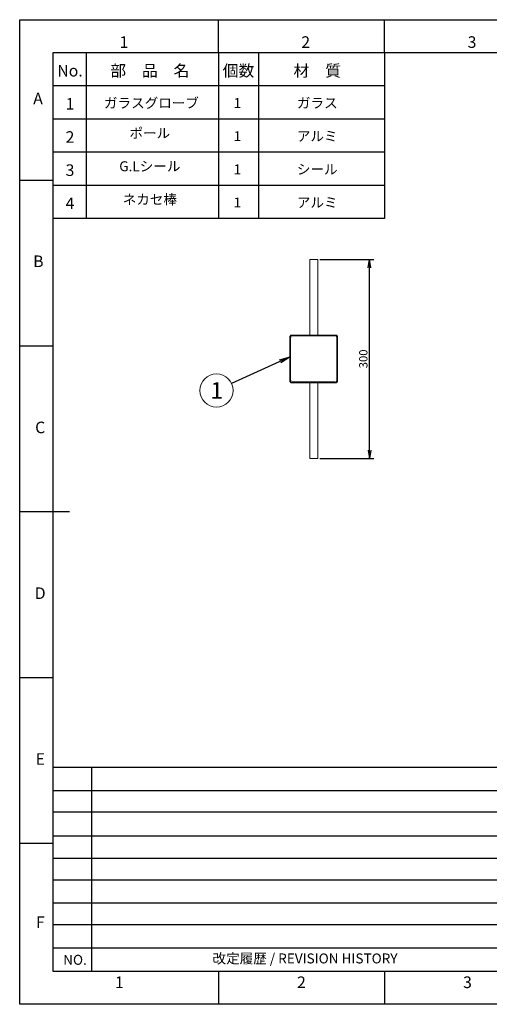
# Model space of a CAD drawing. Extents: x 18 to 854, y 7 to 304.
# Drawn here: x 434 to 576, y 7 to 304 of the extents above; entities that cross this region are included whole.
import ezdxf

# ---------------------------------------------------------------- set-up
doc = ezdxf.new("R2010")
doc.units = 0
doc.layers.get('0').update_dxf_attribs({"linetype": 'CONTINUOUS'})
doc.layers.get('DEFPOINTS').update_dxf_attribs({"linetype": 'CONTINUOUS'})
for name, color, linetype in [('1', 7, 'CONTINUOUS'), ('997-図枠_文字', 7, 'CONTINUOUS'), ('998-図枠', 7, 'CONTINUOUS'), ('999-OFF', 7, 'CONTINUOUS')]:
    doc.layers.add(name, color=color, linetype=linetype)
doc.styles.add('SLDTEXTSTYLE0', font='TXT', dxfattribs={"width": 0.75, "bigfont": 'bigfont'})
doc.styles.get("Standard").update_dxf_attribs({"font": 'msgothic.ttc'})
doc.styles.add('ＭＳ_Ｐゴシック', font='msgothic.ttc', dxfattribs={"bigfont": 'ＭＳ Ｐゴシック'})
doc.dimstyles.new('ISO-25', dxfattribs={"dimtxt": 2.5, "dimasz": 2.5, "dimexe": 1.25, "dimexo": 0.625, "dimtad": 1, "dimdsep": 46, "dimtxsty": 'STANDARD', "dimcen": 2.5, "dimadec": 0, "dimazin": 0, "dimtfac": 1, "dimtmove": 0, "dimatfit": 3, "dimfxl": 1, "dimarcsym": 0})

# ---------------------------------------------------------------- blocks, each defined once
blk = doc.blocks.new('_OPEN')
at = {"color": 0, "linetype": 'ByBlock'}
for p, q in [((-1, 0.166667), (0, 0)), ((-1, -0.166667), (0, 0)), ((0, 0), (-1, 0))]:
    blk.add_line(p, q, dxfattribs=at)
blk = doc.blocks.new('*D125')
at = {"color": 0, "linetype": 'Continuous', "lineweight": -2}
for p, q in [((524.94, 231.77), (541.22, 231.77)), ((539.97, 174.27), (539.97, 229.27)), ((524.94, 171.77), (541.22, 171.77))]:
    blk.add_line(p, q, dxfattribs=at)
at = {"layer": 'DEFPOINTS', "color": 0}
for p in [(524.32, 231.77), (539.97, 231.77), (524.32, 171.77)]:
    blk.add_point(p, dxfattribs=at)
at = {"color": 0, "lineweight": -2, "xscale": 2.5, "yscale": 2.5, "zscale": 2.5}
for p, rotation in [((539.97, 231.77), 90), ((539.97, 171.77), 270)]:
    blk.add_blockref('_OPEN', p, dxfattribs=dict(at, rotation=rotation))
at = {"color": 0, "linetype": 'Continuous', "lineweight": 9, "insert": (536.83, 201.77), "char_height": 2.5, "attachment_point": 2, "rotation": 90}
blk.add_mtext('300', dxfattribs=at)

msp = doc.modelspace()

# ---------------------------------------------------------------- linework, layer by layer
at = {"color": 0, "linetype": 'Continuous', "lineweight": 15}
for p, q in [((521.92, 231.77), (524.32, 231.77)), ((521.92, 208.87), (521.92, 231.77)), ((524.32, 231.77), (524.32, 208.87)), ((521.92, 171.77), (521.92, 194.67)), ((524.32, 194.67), (524.32, 171.77)), ((524.32, 171.77), (521.92, 171.77))]:
    msp.add_line(p, q, dxfattribs=at)
at = {"color": 7, "linetype": 'Continuous', "lineweight": 25}
for p, q in [((516.02, 194.87), (516.02, 208.67)), ((516.12, 208.67), (516.02, 208.67)), ((516.02, 208.67), (516.02, 194.87)), ((516.02, 208.67), (516.02, 208.67)), ((516.07, 195.32), (516.07, 208.22)), ((516.22, 208.87), (516.22, 208.86)), ((530.02, 208.87), (516.22, 208.87)), ((516.22, 208.76), (516.22, 208.86)), ((516.22, 208.86), (530.02, 208.86)), ((516.67, 208.82), (529.57, 208.82)), ((530.02, 208.86), (530.02, 208.87)), ((530.02, 208.76), (530.02, 208.86)), ((530.21, 208.67), (530.11, 208.67)), ((530.17, 208.22), (530.17, 195.32)), ((530.21, 208.67), (530.21, 194.87)), ((530.22, 208.67), (530.21, 208.67)), ((530.22, 194.87), (530.22, 208.67)), ((516.12, 194.87), (516.02, 194.87)), ((516.02, 194.87), (516.02, 194.87)), ((516.22, 194.68), (516.22, 194.78)), ((530.02, 194.68), (516.22, 194.68)), ((516.22, 194.68), (516.22, 194.67)), ((516.22, 194.67), (530.02, 194.67)), ((529.57, 194.72), (516.67, 194.72)), ((530.02, 194.68), (530.02, 194.78)), ((530.02, 194.67), (530.02, 194.68)), ((530.21, 194.87), (530.11, 194.87)), ((530.21, 194.87), (530.22, 194.87))]:
    msp.add_line(p, q, dxfattribs=at)
at = {"color": 8, "linetype": 'Continuous', "lineweight": 25}
for p, q in [((516.12, 208.67), (516.12, 208.48)), ((516.41, 208.76), (516.22, 208.76)), ((530.02, 208.76), (529.82, 208.76)), ((530.11, 208.48), (530.11, 208.67)), ((516.12, 195.06), (516.12, 194.87)), ((516.22, 194.78), (516.41, 194.78)), ((529.82, 194.78), (530.02, 194.78)), ((530.11, 194.87), (530.11, 195.06))]:
    msp.add_line(p, q, dxfattribs=at)
at = {"color": 7, "linetype": 'Continuous', "lineweight": 25}
for centre, radius, start, end in [((516.22, 208.67), 0.2, 90, 180), ((516.22, 208.67), 0.191, 90, 180), ((516.67, 208.22), 0.6, 90, 180), ((516.22, 208.67), 0.0913, 90, 180), ((529.57, 208.22), 0.6, 0, 90), ((530.02, 208.67), 0.2, 0, 90), ((530.02, 208.67), 0.191, 0, 90), ((530.02, 208.67), 0.0913, 0, 90), ((516.22, 194.87), 0.191, 180, 270), ((516.22, 194.87), 0.2, 180, 270), ((516.67, 195.32), 0.6, 180, 270), ((516.22, 194.87), 0.0913, 180, 270), ((529.57, 195.32), 0.6, 270, 0), ((530.02, 194.87), 0.0913, 270, 0), ((530.02, 194.87), 0.191, 270, 0), ((530.02, 194.87), 0.2, 270, 0)]:
    msp.add_arc(centre, radius, start, end, dxfattribs=at)
at = {"layer": '1', "color": 7}
for p, q in [((454.43, 294.09), (454.43, 244.09)), ((544.43, 284.09), (444.43, 284.09)), ((544.43, 274.09), (444.43, 274.09)), ((544.43, 264.09), (444.43, 264.09)), ((544.43, 254.09), (444.43, 254.09)), ((544.43, 244.09), (444.43, 244.09))]:
    msp.add_line(p, q, dxfattribs=at)
at = {"layer": '1', "color": 0}
for p, q in [((494.43, 294.09), (494.43, 244.09)), ((506.43, 294.09), (506.43, 244.09)), ((544.43, 294.09), (544.43, 244.09))]:
    msp.add_line(p, q, dxfattribs=at)
at = {"layer": '1', "color": 0, "lineweight": 9}
msp.add_circle((493.8, 192.23), 5, dxfattribs=at)
at = {"layer": '998-図枠', "color": 7, "linetype": 'Continuous'}
for p, q in [((494.43, 294.09), (494.43, 304.09)), ((544.43, 294.09), (544.43, 304.09)), ((444.43, 255.59), (434.43, 255.59)), ((444.43, 205.59), (434.43, 205.59)), ((449.43, 155.59), (434.43, 155.59)), ((444.43, 105.59), (434.43, 105.59)), ((444.43, 55.59), (434.43, 55.59)), ((494.43, 17.09), (494.43, 7.09)), ((544.43, 17.09), (544.43, 7.09))]:
    msp.add_line(p, q, dxfattribs=at)
at = {"layer": '998-図枠', "color": 7}
for p, q in [((844.43, 294.09), (444.43, 294.09)), ((444.43, 294.09), (444.43, 17.09)), ((844.43, 78.51), (444.43, 78.51)), ((456.18, 17.09), (456.18, 78.51)), ((644.43, 71.48), (444.43, 71.48)), ((644.43, 65.02), (444.43, 65.02)), ((644.43, 57.8), (444.43, 57.8)), ((644.43, 51.02), (444.43, 51.02)), ((644.43, 44.57), (444.43, 44.57)), ((644.43, 37.57), (444.43, 37.57)), ((644.43, 31.03), (444.43, 31.03)), ((644.43, 24.04), (444.43, 24.04)), ((444.43, 17.09), (844.43, 17.09))]:
    msp.add_line(p, q, dxfattribs=at)
at = {"layer": '999-OFF', "color": 7}
msp.add_lwpolyline([(434.43, 7.09), (434.43, 304.09), (854.43, 304.09), (854.43, 7.09)], close=True, dxfattribs=at)

# ---------------------------------------------------------------- texts
at = {"layer": '1', "lineweight": 9, "style": 'ＭＳ_Ｐゴシック'}
msp.add_text('1', height=5, rotation=360, dxfattribs=at).set_placement((491.97, 189.75))
at = {"layer": '1', "color": 7, "linetype": 'Continuous', "attachment_point": 2, "style": 'ＭＳ_Ｐゴシック'}
for s, insert, char_height in [('No.', (449.6, 290.45), 3.5), ('{個数}', (500.44, 290.45), 3.5), ('1', (449.6, 280.45), 3.5), ('1', (500.1, 280.45), 3), ('2', (449.6, 270.45), 3.5), ('{1}', (500.1, 270.45), 3), ('{3}', (449.6, 260.45), 3.5), ('{1}', (500.1, 260.45), 3), ('{4}', (449.6, 250.45), 3.5), ('{1}', (500.1, 250.45), 3)]:
    msp.add_mtext(s, dxfattribs=dict(at, insert=insert, char_height=char_height))
for s, insert, char_height, width in [('{\\W1;部\u3000品\u3000名}', (473.69, 290.45), 3.5, 26.3909), ('{\\W1;材\u3000質}', (524.19, 290.45), 3.5, 26.3909), ('{ガラスグローブ}', (474.16, 280.45), 3, 28.2141), ('{ガラス}', (524.19, 280.45), 3, 26.3909), ('{ポール}', (473.69, 271.37), 3, 26.3909), ('{アルミ}', (524.19, 270.45), 3, 26.3909), ('{G.Lシール}', (473.69, 261.37), 3, 26.3909), ('{シール}', (524.19, 260.45), 3, 26.3909), ('{ネカセ棒}', (473.69, 251.37), 3, 26.3909), ('{アルミ}', (524.19, 250.45), 3, 26.3909)]:
    msp.add_mtext(s, dxfattribs=dict(at, insert=insert, char_height=char_height, width=width))
at = {"layer": '997-図枠_文字', "color": 7, "linetype": 'Continuous', "char_height": 3, "attachment_point": 1}
for s, insert in [('NO.', (447.54, 22.01)), ('改定履歴 / REVISION HISTORY', (492.6, 22.42))]:
    msp.add_mtext(s, dxfattribs=dict(at, insert=insert))
at = {"layer": '998-図枠', "color": 7, "linetype": 'Continuous', "char_height": 3.5, "attachment_point": 2, "style": 'SLDTEXTSTYLE0'}
for s, insert in [('1', (465.87, 299.08)), ('2', (520.71, 299.08)), ('3', (570.88, 299.08)), ('A', (439.96, 282.05)), ('B', (440.06, 232.96)), ('C', (440.61, 182.84)), ('D', (440.61, 132.84)), ('E', (440.65, 82.84)), ('F', (440.65, 33.62)), ('1', (464.5, 15.49)), ('2', (519.41, 15.49)), ('3', (569.5, 15.49))]:
    msp.add_mtext(s, dxfattribs=dict(at, insert=insert))

# ---------------------------------------------------------------- dimensions: what is measured, and where the dimension line sits
at = {"color": 7, "linetype": 'Continuous', "lineweight": 9}
dim = msp.add_linear_dim(base=(539.97, 231.77), p1=(524.32, 171.77), p2=(524.32, 231.77), angle=270, dimstyle='ISO-25', override={"dimdec": 0, "dimlfac": 5, "dimblk1": 'OPEN', "dimblk2": 'OPEN', "dimsah": 1}, dxfattribs=at)
dim.commit()
dim.dimension.update_dxf_attribs({"geometry": '*D125', "text_midpoint": (539.97, 201.77), "dimtype": 160})

# ---------------------------------------------------------------- leaders
at = {"layer": '1', "color": 0, "lineweight": 9}
msp.add_leader([(516.02, 202.41), (498.35, 194.31)], dimstyle='ISO-25', override={"dimtxt": 3.5, "dimasz": 3.302, "dimexe": 1, "dimexo": 1, "dimgap": 1.524, "dimtih": 1, "dimtoh": 1, "dimzin": 0, "dimldrblk": 'OPEN', "dimtzin": 0}, dxfattribs=at)

doc.saveas('drawing.dxf')
